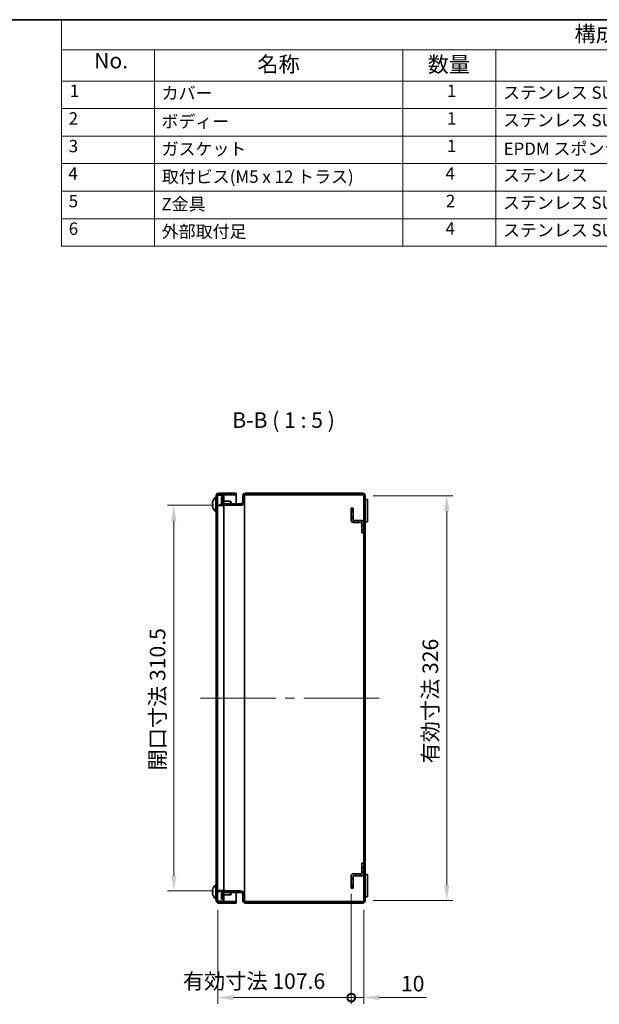
# Model space of a CAD drawing. Units: millimetres. Extents: x 72 to 5256, y 40 to 1445.
# Drawn here: x 1094 to 1561, y 652 to 1445 of the extents above; entities that cross this region are included whole.
import ezdxf

# ---------------------------------------------------------------- set-up
doc = ezdxf.new("R2010")
doc.units = ezdxf.units.MM
doc.header["$LTSCALE"] = 5
doc.layers.get('Defpoints').update_dxf_attribs({"lineweight": 25})
for name, color, linetype, lineweight in [('AM_8', 1, 'Continuous', 25), ('Border (ISO)', 7, 'Continuous', 35), ('Centerline (ISO)', 131, 'Continuous', 18), ('Dimension (ISO)', 7, 'Continuous', 18), ('Dimension (ISO) @ 1', 7, 'Continuous', 18), ('Hatch (ISO)', 1, 'Continuous', 18), ('Symbol (ISO)', 7, 'Continuous', 18), ('Visible (ISO)', 7, 'Continuous', 35), ('Visible Narrow (ISO)', 7, 'Continuous', 25)]:
    doc.layers.add(name, color=color, linetype=linetype, lineweight=lineweight)
doc.styles.add('Note Text (TK)', font='txt')
doc.styles.add('Note Text (TK2)', font='txt')
doc.dimstyles.new('Default - Method 1b (TK)', dxfattribs={"dimscale": 5, "dimtxt": 2.5, "dimasz": 2.5, "dimexe": 1, "dimexo": 1.5, "dimgap": 1, "dimtad": 1, "dimtoh": 1, "dimrnd": 1e-08, "dimdsep": 46, "dimtxsty": 'Note Text (TK)', "dimcen": 0.09, "dimdle": 5, "dimclrd": 100, "dimclre": 100, "dimclrt": 7, "dimadec": 1, "dimazin": 1, "dimtfac": 1, "dimtmove": 0, "dimatfit": 3, "dimfxl": 1, "dimtolj": 1, "dimlwd": -1, "dimlwe": -1, "dimarcsym": 0})
pattern_1 = [(45, (0, 0), (-1.767767, 1.767767), [])]
pattern_2 = [(45, (0, 0), (-0.35355339, 0.35355339), [])]

# ---------------------------------------------------------------- blocks, each defined once
blk = doc.blocks.new('図面枠 tk図枠')
at = {"layer": 'Border (ISO)'}
blk.add_line((14.5, 289), (405.5, 289), dxfattribs=at)
blk = doc.blocks.new('構成内容')
at = {"layer": 'Symbol (ISO)'}
for p, q in [((225.5, 289), (405.5, 289)), ((225.5, 289), (225.5, 284.16)), ((405.5, 289), (405.5, 284.16)), ((225.5, 284.16), (405.5, 284.16)), ((225.5, 284.16), (225.5, 279.12)), ((240.5, 284.16), (240.5, 279.12)), ((280.5, 284.16), (280.5, 279.12)), ((295.5, 284.16), (295.5, 279.12)), ((350.5, 284.16), (350.5, 279.12)), ((405.5, 284.16), (405.5, 279.12)), ((225.5, 279.12), (405.5, 279.12)), ((225.5, 279.12), (225.5, 252.52)), ((240.5, 279.12), (240.5, 252.52)), ((280.5, 279.12), (280.5, 252.52)), ((295.5, 279.12), (295.5, 252.52)), ((350.5, 279.12), (350.5, 252.52)), ((405.5, 279.12), (405.5, 252.52)), ((225.5, 274.69), (405.5, 274.69)), ((225.5, 270.25), (405.5, 270.25)), ((225.5, 265.82), (405.5, 265.82)), ((225.5, 261.39), (405.5, 261.39)), ((225.5, 256.95), (405.5, 256.95)), ((225.5, 252.52), (405.5, 252.52))]:
    blk.add_line(p, q, dxfattribs=at)
at = {"layer": 'Symbol (ISO)', "color": 7, "attachment_point": 7}
for s, insert, char_height, style in [('構成内容', (308.16, 284.69), 2.5, 'Note Text (TK)'), ('No.', (230.76, 280.38), 2.5, 'Note Text (TK)'), ('名称', (257.06, 279.79), 2.5, 'Note Text (TK)'), ('数量', (284.5, 279.76), 2.5, 'Note Text (TK)'), ('材質', (319.4, 279.8), 2.5, 'Note Text (TK)'), ('色・表面処理', (367.9, 279.69), 2.5, 'Note Text (TK)'), ('1', (226.85, 275.91), 2, 'Note Text (TK2)'), ('カバー', (241.65, 275.55), 2, 'Note Text (TK2)'), ('1', (287.6, 275.91), 2, 'Note Text (TK2)'), ('ステンレス SUS304 t1.2', (296.63, 275.63), 2, 'Note Text (TK2)'), ('磨き処理 #400', (351.65, 275.43), 2, 'Note Text (TK2)'), ('2', (226.67, 271.47), 2, 'Note Text (TK2)'), ('ボディー', (241.62, 270.98), 2, 'Note Text (TK2)'), ('1', (287.6, 271.48), 2, 'Note Text (TK2)'), ('ステンレス SUS304 t1.2', (296.63, 271.2), 2, 'Note Text (TK2)'), ('磨き処理 #400', (351.65, 271), 2, 'Note Text (TK2)'), ('3', (226.67, 267.02), 2, 'Note Text (TK2)'), ('1', (287.6, 267.05), 2, 'Note Text (TK2)'), ('ガスケット', (241.65, 266.56), 2, 'Note Text (TK2)'), ('EPDM スポンジ', (296.72, 266.59), 2, 'Note Text (TK2)'), ('黒', (351.72, 266.61), 2, 'Note Text (TK2)'), ('4', (226.62, 262.61), 2, 'Note Text (TK2)'), ('取付ビス(M5 x 12 トラス)', (241.69, 262.09), 2, 'Note Text (TK2)'), ('4', (287.37, 262.61), 2, 'Note Text (TK2)'), ('ステンレス', (296.63, 262.33), 2, 'Note Text (TK2)'), ('無処理', (351.73, 262.15), 2, 'Note Text (TK2)'), ('5', (226.67, 258.16), 2, 'Note Text (TK2)'), ('Z金具', (241.62, 257.67), 2, 'Note Text (TK2)'), ('2', (287.42, 258.18), 2, 'Note Text (TK2)'), ('ステンレス SUS304 t1.5', (296.63, 257.9), 2, 'Note Text (TK2)'), ('無処理', (351.73, 257.71), 2, 'Note Text (TK2)'), ('6', (226.68, 253.72), 2, 'Note Text (TK2)'), ('外部取付足', (241.67, 253.26), 2, 'Note Text (TK2)'), ('4', (287.37, 253.74), 2, 'Note Text (TK2)'), ('ステンレス SUS304 t2.0', (296.63, 253.47), 2, 'Note Text (TK2)'), ('バレル研磨', (351.67, 253.25), 2, 'Note Text (TK2)')]:
    blk.add_mtext(s, dxfattribs=dict(at, insert=insert, char_height=char_height, style=style))
blk = doc.blocks.new('*D138')
at = {"layer": 'Defpoints', "color": 0}
for p in [(1257.55, 1053.93), (1218.02, 743.43), (1257.55, 743.43)]:
    blk.add_point(p, dxfattribs=at)
at = {"layer": 'Dimension (ISO)', "color": 100}
for p, q in [((1250.05, 1053.93), (1213.02, 1053.93)), ((1218.02, 1041.43), (1218.02, 755.93)), ((1250.05, 743.43), (1213.02, 743.43))]:
    blk.add_line(p, q, dxfattribs=at)
for points in [[(1215.94, 1041.43), (1220.1, 1041.43), (1218.02, 1053.93)], [(1215.94, 755.93), (1220.1, 755.93), (1218.02, 743.43)]]:
    blk.add_solid(points, dxfattribs=at)
at = {"layer": 'Dimension (ISO)', "color": 7, "insert": (1204.96, 840.39), "char_height": 12.5, "attachment_point": 4, "rotation": 90, "style": 'Note Text (TK)'}
blk.add_mtext('\\A1;開口寸法 310.5', dxfattribs=at)
blk = doc.blocks.new('*D136')
at = {"layer": 'Defpoints', "color": 0}
for p in [(1370.95, 1061.68), (1370.95, 735.68), (1437.85, 735.68)]:
    blk.add_point(p, dxfattribs=at)
at = {"layer": 'Dimension (ISO)', "color": 100}
for p, q in [((1378.45, 1061.68), (1442.85, 1061.68)), ((1437.85, 1049.18), (1437.85, 748.18)), ((1378.45, 735.68), (1442.85, 735.68))]:
    blk.add_line(p, q, dxfattribs=at)
for points in [[(1435.77, 1049.18), (1439.93, 1049.18), (1437.85, 1061.68)], [(1435.77, 748.18), (1439.93, 748.18), (1437.85, 735.68)]]:
    blk.add_solid(points, dxfattribs=at)
at = {"layer": 'Dimension (ISO)', "color": 7, "insert": (1424.61, 846.06), "char_height": 12.5, "attachment_point": 4, "rotation": 90, "style": 'Note Text (TK)'}
blk.add_mtext('\\A1;有効寸法 326', dxfattribs=at)
blk = doc.blocks.new('_DotSmall')
at = {"color": 0, "linetype": 'ByBlock', "const_width": 0.5}
blk.add_lwpolyline([(-0.0625, 0, 1), (0.0625, 0, 1)], format="xyb", close=True, dxfattribs=at)
blk = doc.blocks.new('*D135')
at = {"layer": 'Defpoints', "color": 0}
for p in [(1360.95, 748.61), (1253.35, 735.68), (1360.95, 657.52)]:
    blk.add_point(p, dxfattribs=at)
at = {"layer": 'Dimension (ISO)', "color": 100}
for p, q in [((1360.95, 741.11), (1360.95, 652.52)), ((1253.35, 728.18), (1253.35, 652.52)), ((1265.85, 657.52), (1360.95, 657.52))]:
    blk.add_line(p, q, dxfattribs=at)
blk.add_solid([(1265.85, 659.61), (1265.85, 655.44), (1253.35, 657.52)], dxfattribs=at)
at = {"layer": 'Dimension (ISO)', "color": 100, "xscale": 12.5, "yscale": 12.5, "zscale": 12.5}
blk.add_blockref('_DotSmall', (1360.95, 657.52), dxfattribs=at)
at = {"layer": 'Dimension (ISO)', "color": 7, "insert": (1225.33, 670.76), "char_height": 12.5, "attachment_point": 4, "style": 'Note Text (TK)'}
blk.add_mtext('\\A1;有効寸法 107.6', dxfattribs=at)
blk = doc.blocks.new('*D134')
at = {"layer": 'Defpoints', "color": 0}
for p in [(1360.95, 748.61), (1370.95, 735.68), (1370.95, 657.52)]:
    blk.add_point(p, dxfattribs=at)
at = {"layer": 'Dimension (ISO)', "color": 100}
for p, q in [((1360.95, 741.11), (1360.95, 652.52)), ((1370.95, 728.18), (1370.95, 652.52)), ((1360.95, 657.52), (1348.45, 657.52)), ((1360.95, 657.52), (1370.95, 657.52)), ((1383.45, 657.52), (1421.57, 657.52))]:
    blk.add_line(p, q, dxfattribs=at)
blk.add_solid([(1383.45, 659.61), (1383.45, 655.44), (1370.95, 657.52)], dxfattribs=at)
at = {"layer": 'Dimension (ISO)', "color": 100, "xscale": 12.5, "yscale": 12.5, "zscale": 12.5}
blk.add_blockref('_DotSmall', (1360.95, 657.52), dxfattribs=at)
at = {"layer": 'Dimension (ISO)', "color": 7, "insert": (1400.95, 668.77), "char_height": 12.5, "attachment_point": 4, "style": 'Note Text (TK)'}
blk.add_mtext('\\A1;10', dxfattribs=at)

msp = doc.modelspace()

# ---------------------------------------------------------------- hatches: boundary and pattern name
at = {"layer": 'AM_8'}
h = msp.add_hatch(dxfattribs=at)
h.set_pattern_fill('_U', color=256, scale=0.5, angle=45, style=0, pattern_type=0)
h.set_pattern_definition(pattern_2)
h.paths.add_polyline_path([(1362.4477, 1049.1804), (1362.4477, 1051.6804), (1360.9477, 1051.6804), (1360.9477, 1049.1804)])
h = msp.add_hatch(dxfattribs=at)
h.set_pattern_fill('_U', color=256, scale=2.5, angle=45, style=0, pattern_type=0)
h.set_pattern_definition(pattern_1)
edge = h.paths.add_edge_path()
edge.add_line((1362.4477, 1044.1804), (1360.9477, 1044.1804))
edge.add_line((1360.9477, 1044.1804), (1360.9477, 1041.6804))
edge.add_arc((1362.4477, 1041.6804), 1.5, 180, 270)
edge.add_line((1362.4477, 1040.1804), (1369.4477, 1040.1804))
edge.add_line((1369.4477, 1040.1804), (1369.4477, 1031.6804))
edge.add_line((1369.4477, 1031.6804), (1370.9477, 1031.6804))
edge.add_line((1370.9477, 1031.6804), (1370.9477, 1040.1804))
edge.add_arc((1369.4477, 1040.1804), 1.5, 0, 90)
edge.add_line((1369.4477, 1041.6804), (1362.4477, 1041.6804))
edge.add_line((1362.4477, 1041.6804), (1362.4477, 1044.1804))
h = msp.add_hatch(dxfattribs=at)
h.set_pattern_fill('_U', color=256, scale=2.5, angle=45, style=0, pattern_type=0)
h.set_pattern_definition(pattern_1)
edge = h.paths.add_edge_path()
edge.add_line((1370.9477, 757.1804), (1370.9477, 765.6804))
edge.add_line((1370.9477, 765.6804), (1369.4477, 765.6804))
edge.add_line((1369.4477, 765.6804), (1369.4477, 757.1804))
edge.add_line((1369.4477, 757.1804), (1362.4477, 757.1804))
edge.add_arc((1362.4477, 755.6804), 1.5, 90, 180)
edge.add_line((1360.9477, 755.6804), (1360.9477, 753.1804))
edge.add_line((1360.9477, 753.1804), (1362.4477, 753.1804))
edge.add_line((1362.4477, 753.1804), (1362.4477, 755.6804))
edge.add_line((1362.4477, 755.6804), (1369.4477, 755.6804))
edge.add_arc((1369.4477, 757.1804), 1.5, 270, 360)
h = msp.add_hatch(dxfattribs=at)
h.set_pattern_fill('_U', color=256, scale=0.5, angle=45, style=0, pattern_type=0)
h.set_pattern_definition(pattern_2)
h.paths.add_polyline_path([(1360.9477, 748.1804), (1360.9477, 745.6804), (1362.4477, 745.6804), (1362.4477, 748.1804)])
at = {"layer": 'Hatch (ISO)'}
h = msp.add_hatch(dxfattribs=at)
h.set_pattern_fill('ANSI31', color=256, scale=127, angle=75.0001754, style=0)
h.set_pattern_definition([(120.0002, (0, 0), (-13.74813, -7.93754), [])])
edge = h.paths.add_edge_path()
edge.add_ellipse((1254.1477, 735.6804), major_axis=(-2, 0), ratio=1, start_angle=0, end_angle=90)
edge.add_line((1254.1477, 733.6804), (1268.1477, 733.6804))
edge.add_line((1268.1477, 733.6804), (1268.1477, 734.8804))
edge.add_line((1268.1477, 734.8804), (1254.1477, 734.8804))
edge.add_ellipse((1254.1477, 735.6804), major_axis=(0, -0.8), ratio=1, start_angle=308.6821875, end_angle=360, ccw=False)
edge.add_ellipse((1254.1477, 735.6804), major_axis=(-0.6245, -0.5), ratio=1, start_angle=321.3178125, end_angle=360, ccw=False)
edge.add_line((1253.3477, 735.6804), (1253.3477, 743.6804))
edge.add_line((1253.3477, 743.6804), (1253.3477, 1053.6804))
edge.add_line((1253.3477, 1053.6804), (1253.3477, 1061.6804))
edge.add_ellipse((1254.1477, 1061.6804), major_axis=(-0.8, 0), ratio=1, start_angle=321.3178125, end_angle=360, ccw=False)
edge.add_ellipse((1254.1477, 1061.6804), major_axis=(-0.6245, 0.5), ratio=1, start_angle=308.6821875, end_angle=360, ccw=False)
edge.add_line((1254.1477, 1062.4804), (1268.1477, 1062.4804))
edge.add_line((1268.1477, 1062.4804), (1268.1477, 1063.6804))
edge.add_line((1268.1477, 1063.6804), (1254.1477, 1063.6804))
edge.add_ellipse((1254.1477, 1061.6804), major_axis=(0, 2), ratio=1, start_angle=0, end_angle=90)
edge.add_line((1252.1477, 1061.6804), (1252.1477, 735.6804))
h = msp.add_hatch(dxfattribs=at)
h.set_pattern_fill('ANSI31', color=256, scale=127, style=0)
h.set_pattern_definition([(45, (0, 0), (-11.22532, 11.22532), [])])
edge = h.paths.add_edge_path()
edge.add_ellipse((1370.1477, 735.6804), major_axis=(0, -2), ratio=1, start_angle=0, end_angle=90)
edge.add_line((1372.1477, 735.6804), (1372.1477, 1061.6804))
edge.add_ellipse((1370.1477, 1061.6804), major_axis=(2, 0), ratio=1, start_angle=0, end_angle=90)
edge.add_line((1370.1477, 1063.6804), (1275.6477, 1063.6804))
edge.add_ellipse((1275.6477, 1061.6804), major_axis=(0, 2), ratio=1, start_angle=0, end_angle=90)
edge.add_line((1273.6477, 1061.6804), (1273.6477, 1057.1304))
edge.add_ellipse((1271.6477, 1057.1304), major_axis=(2, 0), ratio=1, start_angle=270, end_angle=360, ccw=False)
edge.add_line((1271.6477, 1055.1304), (1258.3477, 1055.1304))
edge.add_line((1258.3477, 1055.1304), (1257.5477, 1055.1304))
edge.add_line((1257.5477, 1055.1304), (1257.5477, 1060.6804))
edge.add_line((1257.5477, 1060.6804), (1256.3477, 1060.6804))
edge.add_line((1256.3477, 1060.6804), (1256.3477, 1055.1304))
edge.add_ellipse((1257.5477, 1055.1304), major_axis=(-1.2, 0), ratio=1, start_angle=0, end_angle=90)
edge.add_line((1257.5477, 1053.9304), (1258.3477, 1053.9304))
edge.add_line((1258.3477, 1053.9304), (1271.6477, 1053.9304))
edge.add_ellipse((1271.6477, 1057.1304), major_axis=(0, -3.2), ratio=1, start_angle=0, end_angle=90)
edge.add_line((1274.8477, 1057.1304), (1274.8477, 1061.6804))
edge.add_ellipse((1275.6477, 1061.6804), major_axis=(-0.8, 0), ratio=1, start_angle=270, end_angle=360, ccw=False)
edge.add_line((1275.6477, 1062.4804), (1370.1477, 1062.4804))
edge.add_ellipse((1370.1477, 1061.6804), major_axis=(0, 0.8), ratio=1, start_angle=270, end_angle=360, ccw=False)
edge.add_line((1370.9477, 1061.6804), (1370.9477, 1040.1804))
edge.add_line((1370.9477, 1040.1804), (1370.9477, 1031.6804))
edge.add_line((1370.9477, 1031.6804), (1370.9477, 765.6804))
edge.add_line((1370.9477, 765.6804), (1370.9477, 757.1804))
edge.add_line((1370.9477, 757.1804), (1370.9477, 735.6804))
edge.add_ellipse((1370.1477, 735.6804), major_axis=(0.8, 0), ratio=1, start_angle=270, end_angle=360, ccw=False)
edge.add_line((1370.1477, 734.8804), (1275.6477, 734.8804))
edge.add_ellipse((1275.6477, 735.6804), major_axis=(0, -0.8), ratio=1, start_angle=270, end_angle=360, ccw=False)
edge.add_line((1274.8477, 735.6804), (1274.8477, 740.2304))
edge.add_ellipse((1271.6477, 740.2304), major_axis=(3.2, 0), ratio=1, start_angle=0, end_angle=90)
edge.add_line((1271.6477, 743.4304), (1258.3477, 743.4304))
edge.add_line((1258.3477, 743.4304), (1257.5477, 743.4304))
edge.add_ellipse((1257.5477, 742.2304), major_axis=(0, 1.2), ratio=1, start_angle=0, end_angle=90)
edge.add_line((1256.3477, 742.2304), (1256.3477, 736.6804))
edge.add_line((1256.3477, 736.6804), (1257.5477, 736.6804))
edge.add_line((1257.5477, 736.6804), (1257.5477, 742.2304))
edge.add_line((1257.5477, 742.2304), (1258.3477, 742.2304))
edge.add_line((1258.3477, 742.2304), (1271.6477, 742.2304))
edge.add_ellipse((1271.6477, 740.2304), major_axis=(0, 2), ratio=1, start_angle=270, end_angle=360, ccw=False)
edge.add_line((1273.6477, 740.2304), (1273.6477, 735.6804))
edge.add_ellipse((1275.6477, 735.6804), major_axis=(-2, 0), ratio=1, start_angle=0, end_angle=90)
edge.add_line((1275.6477, 733.6804), (1370.1477, 733.6804))
h = msp.add_hatch(dxfattribs=at)
h.set_pattern_fill('ANSI31', color=256, scale=127, angle=-14.9999778, style=0)
h.set_pattern_definition([(30, (0, 0), (-7.9375, 13.74815), [])])
h.paths.add_polyline_path([(1253.3477, 735.1804), (1253.5232, 735.1804), (1258.3477, 735.1804), (1258.3477, 742.2304), (1258.3477, 743.4304), (1258.3477, 743.6804), (1253.3477, 743.6804), (1253.3477, 735.6804)])
h.paths.add_polyline_path([(1258.3477, 1062.1804), (1253.5232, 1062.1804), (1253.3477, 1062.1804), (1253.3477, 1061.6804), (1253.3477, 1053.6804), (1258.3477, 1053.6804), (1258.3477, 1053.9304), (1258.3477, 1055.1304)])

# ---------------------------------------------------------------- linework, layer by layer
at = {"layer": 'Centerline (ISO)'}
for p, q in [((1252.1477, 898.6804), (1239.6477, 898.6804)), ((1252.1477, 898.6804), (1264.6477, 898.6804)), ((1370.9477, 898.6804), (1358.4477, 898.6804)), ((1370.9477, 898.6804), (1383.4477, 898.6804))]:
    msp.add_line(p, q, dxfattribs=at)
at = {"layer": 'Centerline (ISO)', "linetype": 'Continuous'}
for p, q in [((1264.6477, 898.6804), (1300.2977, 898.6804)), ((1307.7977, 898.6804), (1315.2977, 898.6804)), ((1322.7977, 898.6804), (1358.4477, 898.6804))]:
    msp.add_line(p, q, dxfattribs=at)
at = {"layer": 'Visible (ISO)'}
for p, q in [((1268.1477, 1063.6804), (1254.1477, 1063.6804)), ((1254.1477, 1062.4804), (1268.1477, 1062.4804)), ((1268.1477, 1062.4804), (1268.1477, 1063.6804)), ((1268.1477, 1062.4804), (1268.1477, 1061.6804)), ((1370.1477, 1063.6804), (1275.6477, 1063.6804)), ((1275.6477, 1062.4804), (1370.1477, 1062.4804)), ((1251.7999, 1048.7804), (1251.7999, 1060.5804)), ((1251.7999, 1060.5804), (1252.1477, 1060.5804)), ((1252.1477, 1061.6804), (1252.1477, 735.6804)), ((1258.3477, 1062.1804), (1253.3477, 1062.1804)), ((1253.3477, 1062.1804), (1253.3477, 1053.6804)), ((1253.3477, 735.6804), (1253.3477, 1061.6804)), ((1257.5477, 1060.6804), (1256.3477, 1060.6804)), ((1256.3477, 1060.6804), (1256.3477, 1055.1304)), ((1257.5477, 1055.1304), (1257.5477, 1060.6804)), ((1271.6477, 1055.1304), (1257.5477, 1055.1304)), ((1258.3477, 1053.6804), (1258.3477, 1062.1804)), ((1258.3477, 1057.1804), (1263.6569, 1057.1804)), ((1263.6569, 1055.1304), (1263.6569, 1057.1804)), ((1264.1477, 1056.6896), (1263.6569, 1057.1804)), ((1264.1477, 1055.1304), (1264.1477, 1056.6896)), ((1268.1477, 1061.6804), (1268.1477, 1055.1304)), ((1273.6477, 1061.6804), (1273.6477, 1057.1304)), ((1274.8477, 1057.1304), (1274.8477, 1061.6804)), ((1274.8477, 1057.1304), (1274.8477, 740.2304)), ((1370.9477, 1061.6804), (1370.9477, 735.6804)), ((1372.1477, 735.6804), (1372.1477, 1061.6804)), ((1374.1477, 1058.6804), (1372.1477, 1058.6804)), ((1374.1477, 1058.6804), (1374.1477, 1053.6804)), ((1251.7999, 1048.7804), (1252.1477, 1048.7804)), ((1253.3477, 1053.6804), (1258.3477, 1053.6804)), ((1257.5477, 1053.9304), (1271.6477, 1053.9304)), ((1258.3477, 1053.6804), (1258.3477, 743.6804)), ((1362.4477, 1051.6804), (1360.9477, 1051.6804)), ((1360.9477, 1051.6804), (1360.9477, 1048.7474)), ((1360.9477, 1048.7474), (1362.4477, 1048.7474)), ((1360.9477, 1044.6134), (1360.9477, 1048.7474)), ((1362.4477, 1048.7474), (1362.4477, 1051.6804)), ((1362.4477, 1048.7474), (1362.4477, 1044.6134)), ((1374.1477, 1045.6804), (1374.1477, 1053.6804)), ((1362.4477, 1044.6134), (1360.9477, 1044.6134)), ((1360.9477, 1044.6134), (1360.9477, 1041.6804)), ((1362.4477, 1041.6804), (1362.4477, 1044.6134)), ((1369.4477, 1041.6804), (1362.4477, 1041.6804)), ((1362.4477, 1040.1804), (1369.4477, 1040.1804)), ((1369.4477, 1040.1804), (1369.4477, 1031.6804)), ((1370.9477, 1031.6804), (1370.9477, 1040.1804)), ((1374.1477, 1040.6804), (1372.1477, 1040.6804)), ((1374.1477, 1045.6804), (1374.1477, 1040.6804)), ((1369.4477, 1031.6804), (1370.9477, 1031.6804)), ((1370.9477, 765.6804), (1369.4477, 765.6804)), ((1369.4477, 765.6804), (1369.4477, 757.1804)), ((1370.9477, 757.1804), (1370.9477, 765.6804)), ((1360.9477, 755.6804), (1360.9477, 752.7474)), ((1369.4477, 757.1804), (1362.4477, 757.1804)), ((1362.4477, 752.7474), (1362.4477, 755.6804)), ((1362.4477, 755.6804), (1369.4477, 755.6804)), ((1374.1477, 756.6804), (1372.1477, 756.6804)), ((1374.1477, 756.6804), (1374.1477, 751.6804)), ((1251.7999, 736.7804), (1251.7999, 748.5804)), ((1251.7999, 748.5804), (1252.1477, 748.5804)), ((1360.9477, 752.7474), (1362.4477, 752.7474)), ((1360.9477, 748.6134), (1360.9477, 752.7474)), ((1362.4477, 748.6134), (1360.9477, 748.6134)), ((1360.9477, 748.6134), (1360.9477, 745.6804)), ((1360.9477, 745.6804), (1362.4477, 745.6804)), ((1362.4477, 752.7474), (1362.4477, 748.6134)), ((1362.4477, 745.6804), (1362.4477, 748.6134)), ((1374.1477, 743.6804), (1374.1477, 751.6804)), ((1249.4699, 742.9919), (1249.4354, 742.9919)), ((1249.4354, 742.3689), (1249.4699, 742.3689)), ((1249.4699, 745.1758), (1249.4648, 745.1804)), ((1249.4648, 740.1804), (1249.4699, 740.185)), ((1258.3477, 743.6804), (1253.3477, 743.6804)), ((1253.3477, 743.6804), (1253.3477, 735.1804)), ((1256.3477, 742.2304), (1256.3477, 736.6804)), ((1271.6477, 743.4304), (1257.5477, 743.4304)), ((1257.5477, 736.6804), (1257.5477, 742.2304)), ((1257.5477, 742.2304), (1271.6477, 742.2304)), ((1258.3477, 735.1804), (1258.3477, 743.6804)), ((1258.3477, 740.1804), (1263.6569, 740.1804)), ((1263.6569, 740.1804), (1263.6569, 742.2304)), ((1264.1477, 740.6712), (1263.6569, 740.1804)), ((1264.1477, 740.6712), (1264.1477, 742.2304)), ((1268.1477, 742.2304), (1268.1477, 735.6804)), ((1273.6477, 740.2304), (1273.6477, 735.6804)), ((1274.8477, 735.6804), (1274.8477, 740.2304)), ((1374.1477, 738.6804), (1372.1477, 738.6804)), ((1374.1477, 743.6804), (1374.1477, 738.6804)), ((1251.7999, 736.7804), (1252.1477, 736.7804)), ((1253.3477, 735.1804), (1258.3477, 735.1804)), ((1268.1477, 734.8804), (1254.1477, 734.8804)), ((1254.1477, 733.6804), (1268.1477, 733.6804)), ((1256.3477, 736.6804), (1257.5477, 736.6804)), ((1268.1477, 735.6804), (1268.1477, 734.8804)), ((1268.1477, 733.6804), (1268.1477, 734.8804)), ((1370.1477, 734.8804), (1275.6477, 734.8804)), ((1275.6477, 733.6804), (1370.1477, 733.6804))]:
    msp.add_line(p, q, dxfattribs=at)
for centre, radius, start, end in [((1254.1477, 1061.6804), 2, 90, 180), ((1254.1477, 1061.6804), 0.8, 90, 180), ((1275.6477, 1061.6804), 2, 90, 180), ((1275.6477, 1061.6804), 0.8, 90, 180), ((1370.1477, 1061.6804), 2, 0, 90), ((1370.1477, 1061.6804), 0.8, 0, 90), ((1256.7477, 1054.6804), 7.7, 129.9831215, 161.0539564), ((1257.5477, 1055.1304), 1.2, 180, 270), ((1271.6477, 1057.1304), 2, 270, 0), ((1271.6477, 1057.1304), 3.2, 270, 0), ((1256.7477, 1054.6804), 7.7, 198.9460436, 230.0168785), ((1362.4477, 1041.6804), 1.5, 180, 270), ((1369.4477, 1040.1804), 1.5, 0, 90), ((1362.4477, 755.6804), 1.5, 90, 180), ((1369.4477, 757.1804), 1.5, 270, 0), ((1256.7477, 742.6804), 7.7, 129.9831215, 161.0540942), ((1256.7477, 742.6804), 7.6937, 161.0742758, 161.8828311), ((1256.7477, 742.6804), 7.6937, 198.1171689, 198.9257242), ((1256.7477, 742.6804), 7.7, 198.9459058, 230.0168785), ((1257.5477, 742.2304), 1.2, 90, 180), ((1271.6477, 740.2304), 3.2, 0, 90), ((1271.6477, 740.2304), 2, 0, 90), ((1254.1477, 735.6804), 2, 180, 270), ((1254.1477, 735.6804), 0.8, 180, 270), ((1275.6477, 735.6804), 2, 180, 270), ((1275.6477, 735.6804), 0.8, 180, 270), ((1370.1477, 735.6804), 2, 270, 0), ((1370.1477, 735.6804), 0.8, 270, 0)]:
    msp.add_arc(centre, radius, start, end, dxfattribs=at)
for centre, major_axis, ratio, start_param, end_param in [((1256.7477, 1054.6817), (-7.6937, 0), 0.99999081, 5.95286911, 5.96698106), ((1256.7477, 1054.9919), (-7.6937, 0), 0.00428678, 5.95286911, 5.96698106), ((1256.7477, 1054.9919), (-7.6937, 0), 0.00428678, 0.31620425, 0.33004588), ((1254.7046, 1052.4279), (-5.2397, 4.7526), 0.00317523, 6.24201672, 6.32708761), ((1254.7046, 1054.6707), (0.0334, -7.0739), 0.74069769, 4.66195967, 4.75005687), ((1254.7046, 1054.6901), (0.0334, 7.0739), 0.74069769, 1.53312844, 1.61819933), ((1256.7477, 1054.3689), (-7.6937, 0), 0.00428678, 5.95286911, 5.96698106), ((1256.7477, 1054.6817), (-7.6937, 0), 0.99999081, 0.31620425, 0.3303162), ((1256.7477, 1054.6791), (-7.6937, 0), 0.99999081, 0.31620425, 0.33004588), ((1254.7046, 1056.9329), (-5.2397, -4.7526), 0.00317523, 6.2362567, 6.28182028), ((1254.7046, 742.6804), (0, -7.074), 0.74070449, 4.66834038, 4.75643758)]:
    msp.add_ellipse(centre, major_axis=major_axis, ratio=ratio, start_param=start_param, end_param=end_param, dxfattribs=at)
for points, knots in [([(1249.4354, 1055.0022), (1249.3883, 1055.0015), (1249.346, 1055.0169), (1249.2716, 1055.0805), (1249.2396, 1055.1304), (1249.1906, 1055.2642), (1249.1592, 1055.3873), (1249.1591, 1055.7184), (1249.1664, 1055.9081), (1249.2394, 1056.3389), (1249.2714, 1056.4895), (1249.3459, 1056.7844), (1249.3884, 1056.9305), (1249.4354, 1057.0742)], [0, 0, 0, 0, 0.045437923, 0.045437923, 0.092841978, 0.092841978, 0.141437085, 0.141437085, 0.165842708, 0.165842708, 0.177893755, 0.177893755, 0.189397835, 0.189397835, 0.189397835, 0.189397835]), ([(1249.1592, 1055.6044), (1249.1592, 1055.6028), (1249.1592, 1055.6013), (1249.1592, 1055.3774), (1249.1907, 1055.2525), (1249.2396, 1055.1162), (1249.2716, 1055.065), (1249.346, 1054.9989), (1249.3883, 1054.9823), (1249.4354, 1054.9816)], [0.187679389, 0.187679389, 0.187679389, 0.187679389, 0.189013538, 0.189013538, 0.380517612, 0.380517612, 0.567335047, 0.567335047, 0.746403364, 0.746403364, 0.746403364, 0.746403364]), ([(1249.4354, 1052.2893), (1249.3883, 1052.4333), (1249.346, 1052.5793), (1249.2716, 1052.874), (1249.2396, 1053.0245), (1249.1906, 1053.3138), (1249.1592, 1053.5382), (1249.1591, 1053.8729), (1249.1664, 1054.0392), (1249.2394, 1054.2433), (1249.2714, 1054.2962), (1249.3459, 1054.3629), (1249.3884, 1054.3785), (1249.4354, 1054.3792)], [0, 0, 0, 0, 0.045437883, 0.045437883, 0.092841903, 0.092841903, 0.141436912, 0.141436912, 0.16584251, 0.16584251, 0.177893561, 0.177893561, 0.189397646, 0.189397646, 0.189397646, 0.189397646]), ([(1249.1592, 1053.7571), (1249.1592, 1053.7557), (1249.1592, 1053.7544), (1249.1591, 1053.6424), (1249.1664, 1053.4527), (1249.2394, 1053.0219), (1249.2714, 1052.8713), (1249.3459, 1052.5764), (1249.3884, 1052.4303), (1249.4354, 1052.2866)], [0.1411477226, 0.1411477226, 0.1411477226, 0.1411477226, 0.1414370846, 0.1414370846, 0.1658427077, 0.1658427077, 0.1778937551, 0.1778937551, 0.1893978355, 0.1893978355, 0.1893978355, 0.1893978355]), ([(1249.4354, 742.9919), (1249.3883, 742.9919), (1249.346, 743.0079), (1249.2716, 743.0727), (1249.2396, 743.1233), (1249.1906, 743.2584), (1249.1592, 743.3824), (1249.1591, 743.7149), (1249.1664, 743.9054), (1249.2394, 744.337), (1249.2714, 744.4878), (1249.3459, 744.783), (1249.3884, 744.9292), (1249.4354, 745.0728)], [0, 0, 0, 0, 0.045437923, 0.045437923, 0.092841978, 0.092841978, 0.141437085, 0.141437085, 0.165842708, 0.165842708, 0.177893755, 0.177893755, 0.189397835, 0.189397835, 0.189397835, 0.189397835]), ([(1249.4354, 740.288), (1249.3883, 740.4319), (1249.346, 740.5778), (1249.2716, 740.8723), (1249.2396, 741.0226), (1249.1906, 741.3114), (1249.1592, 741.5352), (1249.1591, 741.8685), (1249.1664, 742.0339), (1249.2394, 742.2362), (1249.2714, 742.2885), (1249.3459, 742.3539), (1249.3884, 742.3689), (1249.4354, 742.3689)], [0, 0, 0, 0, 0.045437883, 0.045437883, 0.092841903, 0.092841903, 0.141436912, 0.141436912, 0.16584251, 0.16584251, 0.177893561, 0.177893561, 0.189397646, 0.189397646, 0.189397646, 0.189397646]), ([(1249.2614, 742.2649), (1249.244, 742.2384), (1249.2285, 742.207), (1249.2034, 742.1377), (1249.1899, 742.0915), (1249.1791, 742.0275)], [0.06710934, 0.06710934, 0.06710934, 0.06710934, 0.0928419779, 0.0928419779, 0.1163825361, 0.1163825361, 0.1163825361, 0.1163825361]), ([(1249.2614, 740.9274), (1249.276, 740.8595), (1249.2921, 740.7907), (1249.3459, 740.5778), (1249.3884, 740.4316), (1249.4354, 740.288)], [0.1724061299, 0.1724061299, 0.1724061299, 0.1724061299, 0.1778937551, 0.1778937551, 0.1893978355, 0.1893978355, 0.1893978355, 0.1893978355])]:
    msp.add_open_spline(points, degree=3, knots=knots, dxfattribs=at)
for points in [[(1249.4699, 1055.002), (1249.4575, 1055.0021), (1249.4449, 1055.0021), (1249.4322, 1055.0021)], [(1249.1592, 741.7571), (1249.1592, 741.6829), (1249.1624, 741.5735), (1249.179, 741.423)]]:
    msp.add_open_spline(points, degree=3, dxfattribs=at)
at = {"layer": 'Visible Narrow (ISO)'}
for p, q in [((1362.4477, 1049.1804), (1360.9477, 1049.1804)), ((1360.9477, 1044.1804), (1362.4477, 1044.1804)), ((1362.4477, 753.1804), (1360.9477, 753.1804)), ((1360.9477, 748.1804), (1362.4477, 748.1804))]:
    msp.add_line(p, q, dxfattribs=at)

# ---------------------------------------------------------------- block references
at = {"xscale": 5, "yscale": 5, "zscale": 5}
msp.add_blockref('図面枠 tk図枠', (0, 0), dxfattribs=at)
at = {"layer": 'Symbol (ISO)', "xscale": 5, "yscale": 5, "zscale": 5}
msp.add_blockref('構成内容', (0, 0), dxfattribs=at)

# ---------------------------------------------------------------- texts
at = {"layer": 'Symbol (ISO)', "color": 7, "insert": (1265.1047, 1112.4304), "char_height": 12.5, "attachment_point": 7, "style": 'Note Text (TK)'}
msp.add_mtext('B-B ( 1 : 5 )', dxfattribs=at)

# ---------------------------------------------------------------- dimensions: what is measured, and where the dimension line sits
at = {"layer": 'Dimension (ISO) @ 1', "color": 100}
for base, p1, p2, angle, text, override, picture, middle in [((1437.8502, 735.6804), (1370.9477, 1061.6804), (1370.9477, 735.6804), 90, '有効寸法 <>', {"dimscale": 1, "dimtxt": 12.5, "dimasz": 12.5, "dimexe": 5, "dimexo": 7.5, "dimgap": 5, "dimtoh": 0, "dimdec": 2, "dimcen": 0.45, "dimtp": 0, "dimtm": 0, "dimtdec": 2, "dimtix": 0, "dimtofl": 0, "dimtmove": 0, "dimatfit": 1}, '*D136', (1437.8502, 897.8334)), ((1218.0209, 743.4304), (1257.5477, 1053.9304), (1257.5477, 743.4304), 270, '開口寸法 <>', {"dimscale": 1, "dimtxt": 12.5, "dimasz": 12.5, "dimexe": 5, "dimexo": 7.5, "dimgap": 5, "dimtoh": 0, "dimdec": 2, "dimcen": 0.45, "dimtp": 0, "dimtm": 0, "dimtdec": 2, "dimtix": 0, "dimtofl": 0, "dimtmove": 0, "dimatfit": 1}, '*D138', (1218.0209, 898.2346)), ((1360.9477, 657.5236), (1253.3477, 735.6804), (1360.9477, 748.6134), 180, '有効寸法 <>', {"dimscale": 1, "dimtxt": 12.5, "dimasz": 12.5, "dimexe": 5, "dimexo": 7.5, "dimgap": 5, "dimtoh": 0, "dimdec": 2, "dimblk2": 'DotSmall', "dimsah": 1, "dimcen": 0.45, "dimdle": 0, "dimtp": 0, "dimtm": 0, "dimtdec": 2, "dimtix": 0, "dimtofl": 0, "dimtmove": 0, "dimatfit": 1}, '*D135', (1283.5021, 657.5236))]:
    dim = msp.add_linear_dim(base=base, p1=p1, p2=p2, angle=angle, text=text, dimstyle='Default - Method 1b (TK)', override=override, dxfattribs=at)
    dim.commit()
    dim.dimension.update_dxf_attribs({"geometry": picture, "text_midpoint": middle, "dimtype": 160})
dim = msp.add_linear_dim(base=(1370.9477, 657.5236), p1=(1360.9477, 748.6134), p2=(1370.9477, 735.6804), angle=180, dimstyle='Default - Method 1b (TK)', override={"dimscale": 1, "dimtxt": 12.5, "dimasz": 12.5, "dimexe": 5, "dimexo": 7.5, "dimgap": 5, "dimtoh": 0, "dimdec": 2, "dimblk1": 'DotSmall', "dimsah": 1, "dimcen": 0.45, "dimdle": 0, "dimtp": 0, "dimtm": 0, "dimtdec": 2, "dimtix": 0, "dimtofl": 1, "dimtmove": 0, "dimatfit": 1}, dxfattribs=at)
dim.commit()
dim.dimension.update_dxf_attribs({"geometry": '*D134', "text_midpoint": (1408.7602, 657.5236), "dimtype": 160})

doc.saveas('drawing.dxf')
